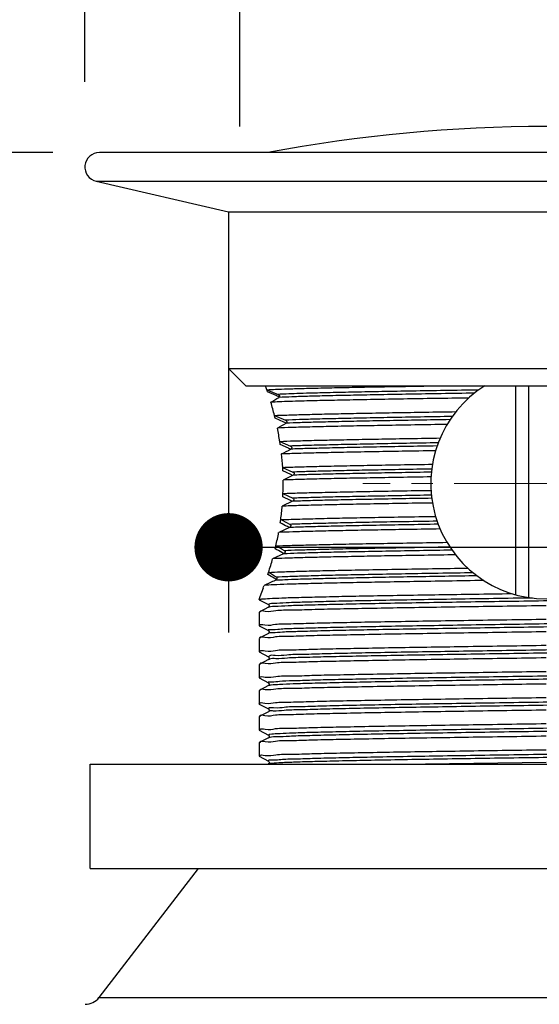
# Model space of a CAD drawing. Units: millimetres. Extents: x 72 to 9921, y -938 to 626.
# Drawn here: x 9248 to 9279, y -622 to -564 of the extents above; entities that cross this region are included whole.
import ezdxf

# ---------------------------------------------------------------- set-up
doc = ezdxf.new("R2010")
doc.units = ezdxf.units.MM
doc.header["$MEASUREMENT"] = 0
doc.linetypes.add('CENTER', pattern=[2, 1.25, -0.25, 0.25, -0.25])
doc.layers.add('Centerline', color=4, linetype='CENTER', lineweight=15)
doc.layers.add('Dimensions', color=7, linetype='Continuous')
doc.styles.get("Standard").update_dxf_attribs({"font": 'helr45w_0.ttf'})
doc.dimstyles.get("Standard").update_dxf_attribs({"dimscale": 5, "dimtxt": 2.5, "dimasz": 0.8, "dimexe": 1, "dimexo": 1, "dimgap": 1, "dimtad": 2, "dimtih": 1, "dimtoh": 1, "dimdec": 0, "dimzin": 0, "dimdsep": 46, "dimtxsty": 'Standard', "dimblk": 'DOT', "dimcen": 2, "dimclrd": 1, "dimclre": 1, "dimclrt": 1, "dimadec": 0, "dimazin": 0, "dimtfac": 1, "dimtdec": 0, "dimtofl": 0, "dimtmove": 0, "dimatfit": 3, "dimfxl": 1, "dimtolj": 1, "dimtzin": 0, "dimarcsym": 0})

# ---------------------------------------------------------------- blocks, each defined once
blk = doc.blocks.new('_Dot')
at = {"color": 0, "linetype": 'ByBlock', "lineweight": -2}
blk.add_line((-0.5, 0), (-1, 0), dxfattribs=at)
at = {"color": 0, "linetype": 'ByBlock', "const_width": 0.5}
blk.add_lwpolyline([(-0.25, 0, 1), (0.25, 0, 1)], format="xyb", close=True, dxfattribs=at)
blk = doc.blocks.new('*D3')
at = {"layer": 'Dimensions', "color": 1, "lineweight": -2, "transparency": 16777216}
for p, q in [((9252.207, -568.008), (9252.207, -505.369)), ((9306.244, -568.008), (9306.244, -505.369)), ((9302.244, -510.369), (9256.207, -510.369))]:
    blk.add_line(p, q, dxfattribs=at)
at = {"layer": 'Dimensions', "color": 1, "lineweight": -2, "transparency": 16777216, "xscale": 4, "yscale": 4, "zscale": 4, "rotation": 180}
blk.add_blockref('_Dot', (9252.207, -510.369), dxfattribs=at)
at = {"layer": 'Dimensions', "color": 1, "lineweight": -2, "transparency": 16777216, "xscale": 4, "yscale": 4, "zscale": 4}
blk.add_blockref('_Dot', (9306.244, -510.369), dxfattribs=at)
at = {"layer": 'Dimensions', "color": 1, "transparency": 16777216, "insert": (9279.226, -497.42), "char_height": 15, "attachment_point": 5}
blk.add_mtext('\\A1;%%C54', dxfattribs=at)
blk = doc.blocks.new('*D4')
at = {"layer": 'Dimensions', "color": 1, "lineweight": -2, "transparency": 16777216}
for p, q in [((9261.294, -570.627), (9261.294, -540.612)), ((9296.717, -570.627), (9296.717, -540.612)), ((9265.294, -545.612), (9292.717, -545.612))]:
    blk.add_line(p, q, dxfattribs=at)
at = {"layer": 'Dimensions', "color": 1, "lineweight": -2, "transparency": 16777216, "xscale": 4, "yscale": 4, "zscale": 4, "rotation": 180}
blk.add_blockref('_Dot', (9261.294, -545.612), dxfattribs=at)
at = {"layer": 'Dimensions', "color": 1, "lineweight": -2, "transparency": 16777216, "xscale": 4, "yscale": 4, "zscale": 4}
blk.add_blockref('_Dot', (9296.717, -545.612), dxfattribs=at)
at = {"layer": 'Dimensions', "color": 1, "transparency": 16777216, "insert": (9279.005, -532.663), "char_height": 15, "attachment_point": 5}
blk.add_mtext('\\A1;%%C32', dxfattribs=at)
blk = doc.blocks.new('*D7')
at = {"layer": 'Dimensions', "color": 1, "lineweight": -2, "transparency": 16777216}
for p, q in [((9260.625, -580.627), (9260.625, -600.273)), ((9297.826, -580.627), (9297.826, -600.273)), ((9264.625, -595.273), (9293.826, -595.273)), ((9297.826, -595.273), (9358.762, -595.273))]:
    blk.add_line(p, q, dxfattribs=at)
at = {"layer": 'Dimensions', "color": 1, "lineweight": -2, "transparency": 16777216, "xscale": 4, "yscale": 4, "zscale": 4, "rotation": 180}
blk.add_blockref('_Dot', (9260.625, -595.273), dxfattribs=at)
at = {"layer": 'Dimensions', "color": 1, "lineweight": -2, "transparency": 16777216, "xscale": 4, "yscale": 4, "zscale": 4}
blk.add_blockref('_Dot', (9297.826, -595.273), dxfattribs=at)
at = {"layer": 'Dimensions', "color": 1, "transparency": 16777216, "insert": (9334.767, -608.222), "char_height": 15, "attachment_point": 5}
blk.add_mtext('\\A1;%%C37', dxfattribs=at)
blk = doc.blocks.new('*D8')
at = {"layer": 'Dimensions', "color": 1, "lineweight": -2, "transparency": 16777216}
for p, q in [((9250.324, -572.161), (9213.165, -572.161)), ((9218.165, -576.161), (9218.165, -675.907)), ((9250.324, -679.907), (9213.165, -679.907))]:
    blk.add_line(p, q, dxfattribs=at)
at = {"layer": 'Dimensions', "color": 1, "lineweight": -2, "transparency": 16777216, "xscale": 4, "yscale": 4, "zscale": 4}
for p, rotation in [((9218.165, -572.161), 90), ((9218.165, -679.907), 270)]:
    blk.add_blockref('_Dot', p, dxfattribs=dict(at, rotation=rotation))
at = {"layer": 'Dimensions', "color": 1, "transparency": 16777216, "insert": (9197.196, -626.034), "char_height": 15, "attachment_point": 5}
blk.add_mtext('\\A1;108', dxfattribs=at)

msp = doc.modelspace()

# ---------------------------------------------------------------- linework, layer by layer
at = {"linetype": 'Continuous'}
for p, q in [((9305.397, -572.161), (9253.054, -572.161)), ((9252.875, -573.836), (9260.625, -575.627)), ((9252.875, -573.836), (9305.577, -573.836)), ((9260.625, -575.627), (9260.625, -584.8)), ((9260.625, -575.627), (9297.826, -575.627)), ((9261.645, -585.819), (9260.625, -584.8)), ((9260.625, -584.8), (9297.826, -584.8)), ((9261.645, -585.819), (9296.807, -585.819)), ((9277.442, -585.819), (9277.442, -598.054)), ((9278.209, -598.216), (9278.209, -585.819)), ((9262.874, -586.05), (9263.523, -586.323)), ((9263.416, -586.389), (9262.913, -586.167)), ((9263.481, -586.418), (9263.416, -586.389)), ((9263.491, -586.422), (9263.481, -586.418)), ((9263.566, -586.455), (9263.491, -586.422)), ((9263.603, -586.478), (9263.576, -586.46)), ((9263.317, -587.555), (9263.958, -587.831)), ((9263.854, -587.94), (9263.357, -587.718)), ((9263.926, -587.972), (9263.854, -587.94)), ((9263.999, -588.005), (9263.926, -587.972)), ((9263.627, -589.071), (9264.254, -589.347)), ((9264.141, -589.48), (9263.656, -589.259)), ((9264.184, -589.5), (9264.141, -589.48)), ((9264.211, -589.512), (9264.184, -589.5)), ((9264.262, -589.536), (9264.211, -589.512)), ((9263.795, -590.594), (9264.4, -590.871)), ((9264.274, -591.015), (9263.806, -590.793)), ((9264.407, -591.051), (9263.823, -591.336)), ((9264.321, -591.037), (9264.274, -591.015)), ((9264.341, -591.046), (9264.321, -591.037)), ((9264.38, -591.065), (9264.341, -591.046)), ((9263.813, -592.122), (9264.391, -592.4)), ((9264.379, -592.581), (9263.767, -592.866)), ((9264.251, -592.543), (9263.804, -592.322)), ((9264.306, -592.57), (9264.251, -592.543)), ((9264.314, -592.575), (9264.306, -592.57)), ((9264.352, -592.593), (9264.314, -592.575)), ((9264.193, -594.117), (9263.561, -594.403)), ((9264.132, -594.097), (9264.073, -594.065)), ((9264.181, -594.122), (9264.132, -594.097)), ((9263.853, -595.66), (9263.206, -595.947)), ((9263.804, -595.612), (9263.749, -595.581)), ((9263.82, -595.621), (9263.804, -595.612)), ((9263.858, -595.642), (9263.82, -595.621)), ((9263.39, -597.146), (9263.293, -597.088)), ((9263.417, -597.18), (9263.397, -597.151)), ((9262.652, -597.663), (9262.452, -598.186)), ((9262.42, -598.267), (9262.409, -598.293)), ((9262.409, -598.293), (9262.409, -598.337)), ((9262.416, -598.344), (9262.409, -598.337)), ((9262.452, -598.186), (9262.41, -598.292)), ((9262.416, -598.344), (9262.956, -598.625)), ((9262.416, -599.073), (9262.409, -599.08)), ((9262.409, -599.08), (9262.409, -599.866)), ((9262.956, -598.792), (9262.416, -599.073)), ((9262.956, -598.792), (9262.955, -598.792)), ((9262.999, -598.784), (9262.958, -598.797)), ((9263.081, -598.768), (9262.999, -598.784)), ((9262.416, -599.873), (9262.409, -599.866)), ((9262.416, -599.873), (9262.956, -600.154)), ((9262.409, -600.609), (9262.409, -601.395)), ((9262.956, -600.321), (9262.416, -600.602)), ((9262.956, -600.321), (9262.955, -600.321)), ((9262.416, -601.402), (9262.956, -601.683)), ((9262.956, -601.85), (9262.416, -602.131)), ((9262.956, -601.85), (9262.955, -601.85)), ((9262.995, -601.848), (9262.971, -601.866)), ((9262.416, -602.131), (9262.409, -602.138)), ((9262.409, -602.138), (9262.409, -602.924)), ((9262.416, -602.93), (9262.956, -603.212)), ((9262.416, -603.66), (9262.409, -603.666)), ((9262.409, -603.666), (9262.409, -604.452)), ((9262.956, -603.379), (9262.416, -603.66)), ((9262.987, -603.369), (9262.955, -603.378)), ((9262.956, -603.379), (9262.955, -603.379)), ((9263.027, -603.362), (9262.987, -603.369)), ((9262.416, -604.459), (9262.409, -604.453)), ((9262.416, -604.459), (9262.956, -604.74)), ((9262.973, -604.898), (9262.977, -604.904)), ((9262.409, -605.195), (9262.409, -605.981)), ((9262.956, -604.907), (9262.416, -605.189)), ((9262.416, -605.988), (9262.956, -606.269)), ((9262.956, -606.436), (9262.416, -606.717)), ((9262.986, -606.436), (9262.962, -606.447)), ((9263.047, -606.416), (9262.986, -606.436)), ((9262.416, -606.717), (9262.409, -606.724)), ((9262.409, -606.724), (9262.409, -607.51)), ((9262.416, -607.517), (9262.956, -607.798)), ((9252.523, -614.091), (9252.523, -607.976)), ((9252.523, -607.976), (9305.929, -607.976)), ((9263.057, -607.94), (9262.986, -607.949)), ((9279.226, -607.871), (9272.163, -607.976)), ((9252.523, -614.091), (9305.929, -614.091)), ((9258.842, -614.091), (9253.033, -621.643)), ((9253.033, -621.643), (9305.419, -621.643))]:
    msp.add_line(p, q, dxfattribs=at)
for points in [[(9262.956, -598.625), (9262.956, -598.626), (9262.961, -598.629), (9262.969, -598.635), (9262.981, -598.646), (9262.993, -598.664), (9263.001, -598.686), (9263.004, -598.712), (9262.998, -598.739), (9262.988, -598.761), (9262.977, -598.775), (9262.968, -598.784), (9262.96, -598.79), (9262.955, -598.792)], [(9262.956, -600.154), (9262.956, -600.155), (9262.961, -600.157), (9262.969, -600.163), (9262.981, -600.175), (9262.993, -600.193), (9263.001, -600.215), (9263.004, -600.241), (9262.998, -600.268), (9262.988, -600.29), (9262.977, -600.304), (9262.968, -600.313), (9262.96, -600.318), (9262.955, -600.321)], [(9262.956, -601.683), (9262.956, -601.683), (9262.961, -601.686), (9262.969, -601.692), (9262.981, -601.704), (9262.993, -601.722), (9263.001, -601.744), (9263.004, -601.769), (9262.998, -601.797), (9262.988, -601.819), (9262.977, -601.833), (9262.968, -601.842), (9262.96, -601.847), (9262.955, -601.85)], [(9262.956, -603.212), (9262.956, -603.212), (9262.961, -603.215), (9262.969, -603.221), (9262.981, -603.233), (9262.993, -603.251), (9263.001, -603.272), (9263.004, -603.298), (9262.998, -603.326), (9262.988, -603.347), (9262.977, -603.361), (9262.968, -603.37), (9262.96, -603.376), (9262.955, -603.379)], [(9262.956, -604.741), (9262.959, -604.742), (9262.966, -604.747), (9262.976, -604.756), (9262.989, -604.773), (9263, -604.797), (9263.004, -604.824), (9263, -604.85), (9262.99, -604.874), (9262.977, -604.891), (9262.967, -604.9), (9262.96, -604.904), (9262.956, -604.907)], [(9262.956, -606.269), (9262.959, -606.271), (9262.966, -606.276), (9262.976, -606.285), (9262.989, -606.302), (9263, -606.326), (9263.004, -606.352), (9263, -606.378), (9262.99, -606.402), (9262.977, -606.419), (9262.967, -606.429), (9262.96, -606.433), (9262.956, -606.436)], [(9262.956, -607.798), (9262.959, -607.8), (9262.966, -607.804), (9262.976, -607.813), (9262.989, -607.83), (9263, -607.855), (9263.004, -607.881), (9263, -607.907), (9262.99, -607.931), (9262.977, -607.948), (9262.967, -607.957), (9262.96, -607.962), (9262.956, -607.965)]]:
    msp.add_lwpolyline(points, dxfattribs=at)
for centre, radius, start, end in [((9279.226, -658.369), 87.736, 79.28835, 100.71165), ((9253.054, -573.008), 0.847, 90, 257.75504), ((9242.099, -593.028), 21.916, 18.56709, 19.2049), ((9279.226, -591.542), 6.752, 122.05331, 57.9463), ((9242.465, -592.904), 21.529, 18.23735, 18.64431), ((9223.078, -517.85), 79.709, 300.14331, 300.54002), ((9244.611, -592.247), 19.285, 14.08137, 16.47132), ((9263.507, -586.59), 0.148, 62.05739, 66.203), ((9245.424, -592.039), 18.446, 13.54799, 13.99258), ((9208.38, -486.79), 115.494, 298.49775, 298.78899), ((9246.809, -591.738), 17.029, 9.0105, 11.67966), ((9247.226, -591.669), 16.605, 8.81776, 9.16008), ((9247.341, -591.651), 16.489, 8.3413, 8.81792), ((9172.82, -411.884), 199.804, 297.06374, 297.24161), ((9248.067, -591.561), 15.758, 3.52047, 6.38032), ((9248.251, -591.549), 15.573, 3.26671, 3.62972), ((9248.294, -591.546), 15.53, 2.77877, 3.26677), ((9248.403, -591.541), 15.421, 357.84248, 359.99942), ((9248.42, -591.542), 15.404, 0.00003, 0.76613), ((9248.299, -591.537), 15.525, 357.10303, 357.58003), ((9248.369, -591.54), 15.455, 357.5801, 357.96766), ((9247.839, -591.499), 15.987, 352.24753, 355.0939), ((9247.441, -591.447), 16.388, 351.5858, 352.03725), ((9189.4, -736.039), 160.414, 62.25699, 62.42655), ((9247.533, -591.46), 16.296, 352.03736, 352.36573), ((9190.603, -736.559), 160.504, 62.69805, 62.91619), ((9246.325, -591.251), 17.521, 346.98725, 349.63483), ((9245.632, -591.094), 18.232, 346.46358, 346.86894), ((9215.168, -681.945), 99.09, 60.64137, 60.90112), ((9245.783, -591.13), 18.077, 346.86915, 347.12876), ((9222.747, -668.796), 84.079, 60.6941, 61.0879), ((9263.824, -595.703), 0.0698, 55.60845, 60.54824), ((9243.805, -590.605), 20.124, 342.23438, 344.60602), ((9242.866, -590.311), 21.107, 341.89687, 342.24949), ((9238.758, -636.606), 46.637, 58.05848, 58.72551), ((9366.945, -832.334), 256.924, 113.77543, 113.93539), ((9224.277, -661.775), 75.543, 58.90335, 59.22584), ((9263.359, -597.198), 0.0604, 51.23096, 58.78989), ((9243.48, -590.553), 20.448, 339.65046, 340.1219), ((9262.544, -600.583), 0.101, 188.60499, 190.99783), ((9262.558, -601.407), 0.112, 175.22373, 177.72498), ((9262.559, -602.936), 0.113, 175.34431, 177.83008), ((9262.545, -605.17), 0.101, 188.33646, 190.73365), ((9262.554, -605.998), 0.109, 173.34929, 175.81478), ((9262.561, -607.519), 0.115, 176.62585, 179.13715), ((9252.225, -621.022), 1.019, 270, 322.43141)]:
    msp.add_arc(centre, radius, start, end, dxfattribs=at)
for points, start_tangent, end_tangent in [([(9264.913, -585.972), (9266.023, -585.944), (9267.319, -585.916), (9268.777, -585.888), (9270.364, -585.86), (9272.057, -585.832), (9272.887, -585.819)], (0.99962, 0.027548), (0.999878, 0.015619)), ([(9262.874, -586.05), (9263.383, -586.024), (9264.067, -585.998), (9264.913, -585.972)], (0.998087, 0.061824), (0.99962, 0.027548)), ([(9265.373, -586.253), (9264.621, -586.277), (9264.003, -586.3), (9263.523, -586.323)], (-0.999595, -0.028461), (-0.998392, -0.056695)), ([(9263.523, -586.323), (9263.551, -586.339), (9263.575, -586.359), (9263.595, -586.383), (9263.608, -586.409), (9263.614, -586.435), (9263.611, -586.46), (9263.601, -586.483), (9263.581, -586.501)], (0.92176, -0.38776), (-0.861234, -0.508208)), ([(9265.373, -586.434), (9264.338, -586.467), (9263.581, -586.501)], (-0.999595, -0.028461), (-0.998536, -0.054083)), ([(9275.276, -586.065), (9273.28, -586.097), (9271.383, -586.128), (9269.615, -586.159), (9268.007, -586.191), (9266.585, -586.222), (9265.373, -586.253)], (-0.999881, -0.015407), (-0.999595, -0.028461)), ([(9275.032, -586.25), (9273.085, -586.281), (9271.236, -586.311), (9269.514, -586.342), (9267.947, -586.373), (9266.559, -586.403), (9265.373, -586.434)], (-0.99988, -0.015469), (-0.999595, -0.028461)), ([(9264.913, -586.715), (9264.197, -586.736), (9263.591, -586.758), (9263.105, -586.779)], (-0.99962, -0.027548), (-0.998711, -0.050764)), ([(9274.697, -586.534), (9272.733, -586.564), (9270.873, -586.594), (9269.132, -586.624), (9267.533, -586.655), (9266.116, -586.685), (9264.913, -586.715)], (-0.999887, -0.015022), (-0.99962, -0.027548)), ([(9263.317, -587.555), (9264.044, -587.528), (9264.971, -587.5), (9266.093, -587.472), (9267.395, -587.443), (9268.85, -587.415), (9270.435, -587.387), (9272.136, -587.359), (9273.947, -587.331)], (0.999005, 0.044601), (0.999884, 0.015237)), ([(9273.427, -588.082), (9271.533, -588.112), (9269.766, -588.142), (9268.135, -588.172), (9266.664, -588.202), (9265.386, -588.231), (9264.323, -588.261), (9263.485, -588.291)], (-0.999881, -0.015412), (-0.999156, -0.041078)), ([(9273.73, -587.618), (9271.868, -587.649), (9270.12, -587.679), (9268.514, -587.709), (9267.073, -587.74), (9265.821, -587.77), (9264.777, -587.8), (9263.958, -587.831)], (-0.999874, -0.015879), (-0.999071, -0.043094)), ([(9263.958, -587.831), (9263.994, -587.853), (9264.022, -587.885), (9264.038, -587.922), (9264.038, -587.958), (9264.025, -587.988), (9264, -588.01)], (0.919223, -0.393738), (-0.876365, -0.481647)), ([(9273.604, -587.801), (9271.781, -587.831), (9270.07, -587.861), (9268.495, -587.89), (9267.081, -587.92), (9265.849, -587.95), (9264.817, -587.98), (9264, -588.01)], (-0.999873, -0.015927), (-0.999107, -0.042243)), ([(9263.627, -589.071), (9264.46, -589.043), (9265.487, -589.015), (9266.696, -588.987), (9268.074, -588.959), (9269.602, -588.931), (9271.259, -588.902), (9273.023, -588.874)], (0.999251, 0.03869), (0.999879, 0.015564)), ([(9272.907, -589.16), (9271.042, -589.191), (9269.311, -589.223), (9267.742, -589.254), (9266.362, -589.285), (9265.193, -589.316), (9264.254, -589.347)], (-0.999868, -0.016218), (-0.999275, -0.038075)), ([(9272.752, -589.621), (9270.802, -589.653), (9268.992, -589.684), (9267.354, -589.716), (9265.916, -589.747), (9264.703, -589.779), (9263.727, -589.81)], (-0.999877, -0.015675), (-0.999306, -0.037255)), ([(9264.254, -589.347), (9264.295, -589.376), (9264.321, -589.416), (9264.326, -589.46), (9264.311, -589.5), (9264.279, -589.527)], (0.915311, -0.402748), (-0.889064, -0.457783)), ([(9272.842, -589.342), (9271, -589.373), (9269.29, -589.404), (9267.74, -589.435), (9266.374, -589.466), (9265.214, -589.496), (9264.279, -589.527)], (-0.999868, -0.016248), (-0.999288, -0.037727)), ([(9263.795, -590.594), (9264.754, -590.563), (9265.941, -590.533), (9267.349, -590.502), (9268.948, -590.471), (9270.699, -590.44), (9272.569, -590.41)], (0.999338, 0.036371), (0.999876, 0.015754)), ([(9272.527, -590.695), (9270.797, -590.725), (9269.188, -590.754), (9267.724, -590.783), (9266.426, -590.812), (9265.313, -590.842), (9264.4, -590.871)], (-0.999866, -0.0164), (-0.999345, -0.036191)), ([(9264.4, -590.871), (9264.438, -590.899), (9264.461, -590.939), (9264.462, -590.982), (9264.444, -591.022), (9264.407, -591.051)], (0.909338, -0.416059), (-0.89896, -0.438031)), ([(9272.506, -590.876), (9270.783, -590.906), (9269.181, -590.935), (9267.722, -590.964), (9266.428, -590.993), (9265.318, -591.022), (9264.407, -591.051)], (-0.999865, -0.01641), (-0.999348, -0.036107)), ([(9272.485, -591.154), (9270.643, -591.184), (9268.918, -591.214), (9267.341, -591.245), (9265.95, -591.275), (9264.776, -591.305), (9263.823, -591.336)], (-0.999875, -0.015791), (-0.999351, -0.036028)), ([(9263.813, -592.122), (9264.764, -592.092), (9265.94, -592.062), (9267.332, -592.031), (9268.905, -592.001), (9270.626, -591.971), (9272.485, -591.94)], (0.999347, 0.036145), (0.999875, 0.015791)), ([(9272.571, -592.682), (9270.676, -592.712), (9268.923, -592.743), (9267.323, -592.774), (9265.912, -592.805), (9264.723, -592.836), (9263.767, -592.866)], (-0.999876, -0.015753), (-0.999325, -0.036725)), ([(9264.391, -592.4), (9264.426, -592.428), (9264.444, -592.468), (9264.441, -592.512), (9264.418, -592.551), (9264.379, -592.581)], (0.900681, -0.434481), (-0.906262, -0.422716)), ([(9272.529, -592.405), (9270.791, -592.434), (9269.176, -592.464), (9267.707, -592.493), (9266.405, -592.522), (9265.291, -592.552), (9264.379, -592.581)], (-0.999866, -0.016399), (-0.999336, -0.036446)), ([(9272.508, -592.224), (9270.779, -592.254), (9269.171, -592.283), (9267.708, -592.312), (9266.412, -592.341), (9265.301, -592.371), (9264.391, -592.4)], (-0.999865, -0.016409), (-0.999341, -0.036306)), ([(9263.68, -593.656), (9264.652, -593.624), (9265.867, -593.592), (9267.31, -593.56), (9268.96, -593.528), (9270.786, -593.497), (9272.753, -593.465)], (0.999281, 0.037916), (0.999877, 0.015674)), ([(9272.909, -593.927), (9271.021, -593.959), (9269.271, -593.991), (9267.688, -594.022), (9266.299, -594.054), (9265.127, -594.085), (9264.193, -594.117)], (-0.999868, -0.016217), (-0.999241, -0.038952)), ([(9264.223, -593.935), (9264.25, -593.957), (9264.266, -593.988), (9264.268, -594.024), (9264.255, -594.06), (9264.229, -594.093), (9264.193, -594.117)], (0.888588, -0.458707), (-0.911286, -0.411774)), ([(9272.844, -593.748), (9270.981, -593.779), (9269.254, -593.81), (9267.69, -593.841), (9266.316, -593.873), (9265.154, -593.904), (9264.223, -593.935)], (-0.999868, -0.016247), (-0.999258, -0.038509)), ([(9273.02, -594.203), (9271.235, -594.232), (9269.559, -594.26), (9268.015, -594.289), (9266.626, -594.318), (9265.413, -594.346), (9264.387, -594.374), (9263.561, -594.403)], (-0.999879, -0.015565), (-0.99921, -0.039753)), ([(9263.397, -595.196), (9264.228, -595.165), (9265.287, -595.135), (9266.57, -595.105), (9268.059, -595.074), (9269.719, -595.044), (9271.511, -595.013), (9273.417, -594.983)], (0.999083, 0.042814), (0.999881, 0.015416)), ([(9273.715, -595.443), (9271.817, -595.474), (9270.038, -595.505), (9268.408, -595.536), (9266.952, -595.567), (9265.695, -595.598), (9264.656, -595.629), (9263.853, -595.66)], (-0.999874, -0.015885), (-0.998968, -0.045426)), ([(9263.901, -595.477), (9263.925, -595.498), (9263.938, -595.528), (9263.937, -595.564), (9263.921, -595.601), (9263.892, -595.635), (9263.853, -595.66)], (0.87199, -0.489523), (-0.914297, -0.405045)), ([(9273.593, -595.264), (9271.736, -595.295), (9269.995, -595.325), (9268.398, -595.356), (9266.97, -595.386), (9265.732, -595.416), (9264.704, -595.447), (9263.901, -595.477)], (-0.999873, -0.015931), (-0.999018, -0.044303)), ([(9273.921, -595.718), (9272.095, -595.747), (9270.37, -595.775), (9268.753, -595.804), (9267.272, -595.833), (9265.96, -595.861), (9264.839, -595.89), (9263.92, -595.919), (9263.206, -595.947)], (-0.999884, -0.015245), (-0.998871, -0.047498)), ([(9262.969, -596.746), (9263.657, -596.714), (9264.604, -596.683), (9265.797, -596.651), (9267.222, -596.62), (9268.846, -596.588), (9270.631, -596.557), (9272.567, -596.525), (9274.636, -596.494)], (0.998405, 0.056463), (0.999887, 0.015038)), ([(9274.955, -596.772), (9272.915, -596.804), (9270.986, -596.836), (9269.202, -596.869), (9267.594, -596.901), (9266.19, -596.933), (9265.015, -596.966), (9264.09, -596.998), (9263.431, -597.03)], (-0.99988, -0.015489), (-0.998092, -0.061748)), ([(9275.576, -597.222), (9273.471, -597.254), (9271.477, -597.286), (9269.627, -597.317), (9267.932, -597.348), (9266.416, -597.38), (9265.118, -597.411), (9264.06, -597.443), (9263.253, -597.474), (9262.71, -597.505)], (-0.99989, -0.01482), (-0.997061, -0.076612)), ([(9275.182, -596.949), (9273.302, -596.979), (9271.509, -597.008), (9269.83, -597.038), (9268.289, -597.067), (9266.91, -597.097), (9265.711, -597.126), (9264.712, -597.156), (9263.926, -597.186), (9263.366, -597.215)], (-0.999881, -0.01543), (-0.997799, -0.066314)), ([(9263.431, -597.03), (9263.45, -597.049), (9263.459, -597.071), (9263.461, -597.095), (9263.456, -597.119), (9263.446, -597.142), (9263.431, -597.164), (9263.412, -597.184), (9263.39, -597.202), (9263.366, -597.215)], (0.848524, -0.529157), (-0.915116, -0.403192)), ([(9262.41, -598.336), (9262.41, -598.335), (9262.485, -598.314)], (-0.607793, 0.794096), (0.990318, 0.138814)), ([(9262.485, -598.314), (9262.57, -598.304), (9263.02, -598.272), (9263.752, -598.239), (9264.747, -598.207), (9265.985, -598.176), (9267.451, -598.144), (9269.122, -598.112), (9270.966, -598.08), (9272.95, -598.048), (9275.046, -598.016), (9277.205, -597.984)], (0.990318, 0.138814), (0.999894, 0.014573)), ([(9278.44, -598.248), (9276.155, -598.282), (9273.932, -598.317), (9271.815, -598.351), (9269.846, -598.386), (9268.064, -598.42), (9266.505, -598.454), (9265.2, -598.489), (9264.176, -598.523), (9263.452, -598.558), (9263.043, -598.592), (9262.957, -598.627)], (-0.999888, -0.014964), (-0.725076, -0.688669)), ([(9293.772, -598.148), (9292.596, -598.182), (9291.152, -598.217), (9289.469, -598.251), (9287.582, -598.286), (9285.527, -598.32), (9283.346, -598.355), (9281.082, -598.389), (9278.782, -598.424), (9276.49, -598.458), (9274.253, -598.492), (9272.115, -598.527), (9270.12, -598.561), (9268.307, -598.596), (9266.713, -598.63), (9265.369, -598.665), (9264.303, -598.699), (9263.535, -598.734), (9263.081, -598.768)], (-0.999446, -0.033295), (-0.985041, -0.172321)), ([(9279.226, -598.698), (9276.946, -598.731), (9274.708, -598.764), (9272.545, -598.797), (9270.512, -598.83), (9268.637, -598.864), (9266.959, -598.897), (9265.513, -598.93), (9264.32, -598.963), (9263.397, -598.996), (9262.768, -599.03), (9262.451, -599.063), (9262.447, -599.079)], (-0.999895, -0.014467), (-0.178264, -0.983983)), ([(9262.445, -599.859), (9262.444, -599.85), (9262.749, -599.817), (9263.367, -599.784), (9264.279, -599.75), (9265.464, -599.717), (9266.92, -599.684), (9268.613, -599.65), (9270.494, -599.617), (9272.52, -599.584), (9274.681, -599.55), (9276.938, -599.517), (9279.226, -599.484)], (-0.190371, 0.981712), (0.999895, 0.014467)), ([(9295.496, -599.39), (9295.33, -599.418), (9294.836, -599.453), (9294.03, -599.487), (9292.929, -599.521), (9291.553, -599.556), (9289.931, -599.59), (9288.096, -599.625), (9286.083, -599.659), (9283.933, -599.694), (9281.689, -599.728), (9279.396, -599.762), (9277.099, -599.797), (9274.845, -599.831), (9272.679, -599.866), (9270.643, -599.9), (9268.779, -599.934), (9267.123, -599.969), (9265.71, -600.003), (9264.566, -600.038), (9263.715, -600.072), (9263.174, -600.107), (9262.954, -600.141), (9262.96, -600.145)], (-0.901932, -0.431878), (0.877991, -0.478678)), ([(9295.498, -599.554), (9295.502, -599.56), (9295.367, -599.595), (9294.91, -599.629), (9294.139, -599.664), (9293.069, -599.698), (9291.722, -599.733), (9290.126, -599.767), (9288.311, -599.802), (9286.314, -599.836), (9284.175, -599.871), (9281.937, -599.905), (9279.645, -599.939), (9277.345, -599.974), (9275.082, -600.008), (9272.902, -600.043), (9270.849, -600.077), (9268.963, -600.112), (9267.283, -600.146), (9265.842, -600.181), (9264.668, -600.215), (9263.786, -600.249), (9263.214, -600.284), (9262.99, -600.294)], (0.854304, -0.519773), (-0.986286, -0.165045)), ([(9279.226, -600.227), (9276.938, -600.26), (9274.681, -600.293), (9272.52, -600.326), (9270.494, -600.36), (9268.613, -600.393), (9266.92, -600.426), (9265.464, -600.46), (9264.279, -600.493), (9263.367, -600.526), (9262.749, -600.56), (9262.444, -600.593), (9262.444, -600.598)], (-0.999895, -0.014467), (0.149178, -0.98881)), ([(9262.99, -600.294), (9262.96, -600.317)], (-0.986286, -0.165045), (0.69576, -0.718274)), ([(9262.446, -601.398), (9262.45, -601.378), (9262.764, -601.345), (9263.38, -601.312), (9264.291, -601.279), (9265.476, -601.246), (9266.925, -601.212), (9268.6, -601.179), (9270.461, -601.146), (9272.492, -601.113), (9274.669, -601.079), (9276.935, -601.046), (9279.226, -601.013)], (0.083019, 0.996548), (0.999895, 0.014467)), ([(9295.476, -600.902), (9295.441, -600.933), (9295.08, -600.967), (9294.402, -601.001), (9293.421, -601.036), (9292.156, -601.07), (9290.633, -601.105), (9288.882, -601.139), (9286.938, -601.174), (9284.84, -601.208), (9282.63, -601.242), (9280.351, -601.277), (9278.051, -601.311), (9275.773, -601.346), (9273.565, -601.38), (9271.47, -601.415), (9269.53, -601.449), (9267.783, -601.483), (9266.265, -601.518), (9265.007, -601.552), (9264.032, -601.587), (9263.36, -601.621), (9263.006, -601.655), (9262.976, -601.69), (9262.974, -601.693)], (-0.635545, -0.772064), (-0.460113, -0.88786)), ([(9295.467, -601.079), (9295.456, -601.111), (9295.119, -601.145), (9294.464, -601.18), (9293.504, -601.214), (9292.258, -601.249), (9290.751, -601.283), (9289.014, -601.318), (9287.081, -601.352), (9284.99, -601.386), (9282.784, -601.421), (9280.507, -601.455), (9278.204, -601.49), (9275.922, -601.524), (9273.706, -601.559), (9271.6, -601.593), (9269.647, -601.628), (9267.886, -601.662), (9266.352, -601.696), (9265.075, -601.731), (9264.081, -601.765), (9263.391, -601.8), (9263.018, -601.834), (9262.995, -601.848)], (-0.20616, -0.978518), (-0.836394, -0.548129)), ([(9279.226, -601.755), (9276.935, -601.789), (9274.669, -601.822), (9272.492, -601.856), (9270.461, -601.889), (9268.6, -601.922), (9266.925, -601.955), (9265.476, -601.988), (9264.291, -602.021), (9263.38, -602.055), (9262.764, -602.088), (9262.45, -602.121), (9262.447, -602.135)], (-0.999895, -0.014467), (-0.131408, -0.991328)), ([(9262.446, -602.927), (9262.45, -602.907), (9262.766, -602.873), (9263.395, -602.84), (9264.319, -602.807), (9265.511, -602.774), (9266.957, -602.74), (9268.638, -602.707), (9270.514, -602.674), (9272.547, -602.641), (9274.707, -602.608), (9276.945, -602.575), (9279.226, -602.541)], (0.08093, 0.99672), (0.999895, 0.014467)), ([(9295.496, -602.447), (9295.269, -602.482), (9294.721, -602.516), (9293.864, -602.55), (9292.714, -602.585), (9291.295, -602.619), (9289.635, -602.654), (9287.766, -602.688), (9285.727, -602.723), (9283.558, -602.757), (9281.303, -602.791), (9279.006, -602.826), (9276.714, -602.86), (9274.471, -602.895), (9272.324, -602.929), (9270.314, -602.963), (9268.483, -602.998), (9266.866, -603.032), (9265.496, -603.067), (9264.401, -603.101), (9263.601, -603.136), (9263.114, -603.17), (9262.949, -603.204), (9262.956, -603.211)], (0.745567, -0.66643), (0.907644, -0.419741)), ([(9295.492, -602.622), (9295.499, -602.627), (9295.283, -602.661), (9294.746, -602.696), (9293.898, -602.73), (9292.757, -602.765), (9291.345, -602.799), (9289.69, -602.833), (9287.826, -602.868), (9285.789, -602.902), (9283.621, -602.937), (9281.366, -602.971), (9279.067, -603.006), (9276.772, -603.04), (9274.526, -603.075), (9272.374, -603.109), (9270.359, -603.143), (9268.521, -603.178), (9266.898, -603.212), (9265.521, -603.247), (9264.419, -603.281), (9263.613, -603.316), (9263.12, -603.35), (9263.027, -603.362)], (0.880876, -0.473347), (-0.988756, -0.149538)), ([(9279.226, -603.284), (9276.945, -603.317), (9274.707, -603.35), (9272.547, -603.384), (9270.514, -603.417), (9268.638, -603.45), (9266.957, -603.483), (9265.511, -603.516), (9264.319, -603.549), (9263.395, -603.583), (9262.766, -603.616), (9262.45, -603.65), (9262.447, -603.664)], (-0.999895, -0.014467), (-0.12888, -0.99166)), ([(9262.445, -604.446), (9262.444, -604.437), (9262.749, -604.403), (9263.367, -604.37), (9264.277, -604.337), (9265.461, -604.304), (9266.916, -604.27), (9268.609, -604.237), (9270.49, -604.203), (9272.515, -604.17), (9274.679, -604.137), (9276.937, -604.104), (9279.226, -604.07)], (-0.185848, 0.982579), (0.999895, 0.014467)), ([(9295.49, -603.966), (9295.402, -603.996), (9294.984, -604.031), (9294.251, -604.065), (9293.217, -604.1), (9291.904, -604.134), (9290.336, -604.168), (9288.546, -604.203), (9286.57, -604.237), (9284.446, -604.272), (9282.218, -604.306), (9279.931, -604.341), (9277.629, -604.375), (9275.359, -604.41), (9273.166, -604.444), (9271.095, -604.479), (9269.186, -604.513), (9267.479, -604.547), (9266.006, -604.582), (9264.798, -604.616), (9263.879, -604.651), (9263.267, -604.685), (9262.975, -604.72), (9262.978, -604.724)], (-0.86185, -0.507163), (0.593711, -0.804678)), ([(9295.496, -604.142), (9295.402, -604.177), (9294.984, -604.211), (9294.251, -604.246), (9293.217, -604.28), (9291.904, -604.315), (9290.336, -604.349), (9288.546, -604.384), (9286.57, -604.418), (9284.446, -604.453), (9282.218, -604.487), (9279.931, -604.522), (9277.629, -604.556), (9275.359, -604.59), (9273.166, -604.625), (9271.095, -604.659), (9269.186, -604.694), (9267.479, -604.728), (9266.006, -604.763), (9264.798, -604.797), (9263.879, -604.832), (9263.267, -604.866), (9263.034, -604.856)], (-0.739686, -0.672952), (-0.998123, -0.061241)), ([(9279.226, -604.813), (9276.937, -604.846), (9274.679, -604.88), (9272.515, -604.913), (9270.49, -604.946), (9268.609, -604.979), (9266.916, -605.013), (9265.461, -605.046), (9264.277, -605.08), (9263.367, -605.113), (9262.749, -605.146), (9262.444, -605.18), (9262.444, -605.184)], (-0.999895, -0.014467), (0.144548, -0.989498)), ([(9263.034, -604.856), (9262.975, -604.901), (9262.977, -604.904)], (-0.998123, -0.061241), (0.586889, -0.809668)), ([(9262.446, -605.986), (9262.451, -605.964), (9262.766, -605.931), (9263.384, -605.898), (9264.296, -605.865), (9265.482, -605.832), (9266.931, -605.799), (9268.606, -605.765), (9270.467, -605.732), (9272.498, -605.699), (9274.675, -605.666), (9276.939, -605.632), (9279.226, -605.599)], (0.115515, 0.993306), (0.999895, 0.014467)), ([(9295.476, -605.515), (9295.178, -605.547), (9294.562, -605.581), (9293.639, -605.615), (9292.427, -605.65), (9290.951, -605.684), (9289.241, -605.719), (9287.33, -605.753), (9285.256, -605.788), (9283.063, -605.822), (9280.792, -605.857), (9278.49, -605.891), (9276.202, -605.926), (9273.976, -605.96), (9271.854, -605.994), (9269.88, -606.029), (9268.093, -606.063), (9266.528, -606.098), (9265.218, -606.132), (9264.189, -606.167), (9263.46, -606.201), (9263.047, -606.236), (9262.957, -606.27)], (0.439323, -0.898329), (-0.732563, -0.680699)), ([(9295.472, -605.688), (9295.475, -605.693), (9295.178, -605.727), (9294.562, -605.762), (9293.639, -605.796), (9292.427, -605.831), (9290.951, -605.865), (9289.241, -605.9), (9287.33, -605.934), (9285.256, -605.969), (9283.063, -606.003), (9280.792, -606.037), (9278.49, -606.072), (9276.202, -606.106), (9273.976, -606.141), (9271.854, -606.175), (9269.88, -606.21), (9268.093, -606.244), (9266.528, -606.279), (9265.218, -606.313), (9264.189, -606.348), (9263.46, -606.382), (9263.047, -606.416)], (0.546638, -0.837369), (-0.962505, -0.271263)), ([(9279.226, -606.342), (9276.939, -606.375), (9274.675, -606.409), (9272.498, -606.442), (9270.467, -606.475), (9268.606, -606.508), (9266.931, -606.541), (9265.482, -606.575), (9264.296, -606.608), (9263.384, -606.641), (9262.766, -606.674), (9262.451, -606.707), (9262.447, -606.723)], (-0.999895, -0.014467), (-0.165127, -0.986272)), ([(9262.447, -607.512), (9262.449, -607.493), (9262.765, -607.46), (9263.394, -607.426), (9264.318, -607.393), (9265.51, -607.36), (9266.956, -607.327), (9268.638, -607.294), (9270.515, -607.26), (9272.547, -607.227), (9274.707, -607.194), (9276.945, -607.161), (9279.226, -607.128)], (0.05866, 0.998278), (0.999895, 0.014467)), ([(9295.497, -607.035), (9295.327, -607.062), (9294.83, -607.097), (9294.02, -607.131), (9292.913, -607.166), (9291.533, -607.2), (9289.907, -607.235), (9288.067, -607.269), (9286.05, -607.304), (9283.896, -607.338), (9281.649, -607.373), (9279.353, -607.407), (9277.055, -607.441), (9274.8, -607.476), (9272.634, -607.51), (9270.6, -607.545), (9268.738, -607.579), (9267.086, -607.614), (9265.678, -607.648), (9264.54, -607.683), (9263.696, -607.717), (9263.164, -607.752), (9262.952, -607.786), (9262.959, -607.791)], (-0.900455, -0.43495), (0.888799, -0.458297)), ([(9295.495, -607.203), (9295.503, -607.209), (9295.327, -607.243), (9294.83, -607.278), (9294.02, -607.312), (9292.913, -607.347), (9291.533, -607.381), (9289.907, -607.416), (9288.067, -607.45), (9286.05, -607.484), (9283.896, -607.519), (9281.649, -607.553), (9279.353, -607.588), (9277.055, -607.622), (9274.8, -607.657), (9272.634, -607.691), (9270.6, -607.726), (9268.738, -607.76), (9267.086, -607.795), (9265.678, -607.829), (9264.54, -607.863), (9263.696, -607.898), (9263.164, -607.932), (9263.057, -607.94)], (0.9082, -0.418536), (-0.995802, -0.09153)), ([(9262.986, -607.949), (9262.952, -607.967), (9262.953, -607.968)], (-0.983999, -0.178176), (0.75088, -0.660439))]:
    msp.add_spline(points, degree=3, dxfattribs=dict(at, start_tangent=start_tangent, end_tangent=end_tangent))
at = {"layer": 'Centerline', "linetype": 'CENTER', "ltscale": 5}
msp.add_line((9290.088, -591.542), (9268.5, -591.542), dxfattribs=at)

# ---------------------------------------------------------------- dimensions: what is measured, and where the dimension line sits
at = {"layer": 'Dimensions'}
dim = msp.add_linear_dim(base=(9252.207, -510.369), p1=(9306.244, -573.008), p2=(9252.207, -573.008), text='%%C<>', dimstyle='Standard', override={"dimtxt": 3}, dxfattribs=at)
dim.commit()
dim.dimension.update_dxf_attribs({"geometry": '*D3', "text_midpoint": (9279.226, -497.42)})
for base, p1, p2, text, picture, middle in [((9296.717, -545.612), (9261.294, -575.627), (9296.717, -575.627), '%%C32', '*D4', (9279.005, -545.612)), ((9297.826, -595.273), (9260.625, -575.627), (9297.826, -575.627), '%%C37', '*D7', (9334.767, -595.273))]:
    dim = msp.add_linear_dim(base=base, p1=p1, p2=p2, text=text, dimstyle='Standard', override={"dimtxt": 3}, dxfattribs=at)
    dim.commit()
    dim.dimension.update_dxf_attribs({"geometry": picture, "text_midpoint": middle, "dimtype": 160})
dim = msp.add_linear_dim(base=(9218.165, -679.907), p1=(9255.324, -572.161), p2=(9255.324, -679.907), angle=90, dimstyle='Standard', override={"dimtxt": 3}, dxfattribs=at)
dim.commit()
dim.dimension.update_dxf_attribs({"geometry": '*D8', "text_midpoint": (9197.196, -626.034)})

doc.saveas('drawing.dxf')
